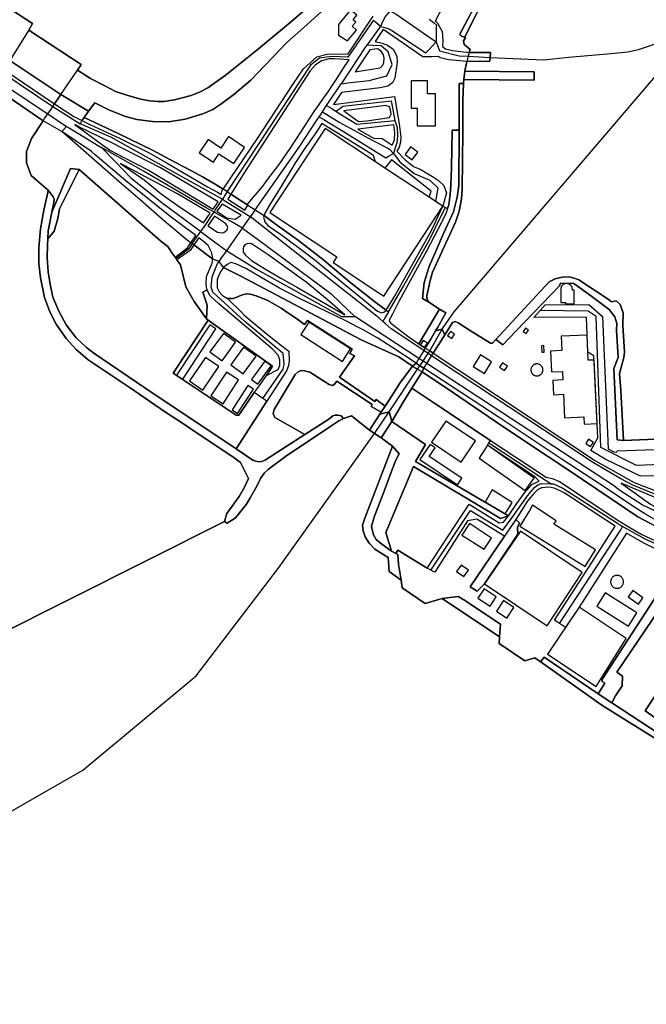
# Model space of a CAD drawing. Units: metres. Extents: x 2539041 to 7061863, y 12702955 to 15875000.
# Drawn here: x 5296249 to 5308876, y 15297257 to 15317097 of the extents above; entities that cross this region are included whole.
import ezdxf

# ---------------------------------------------------------------- set-up
doc = ezdxf.new("R2010")
doc.units = ezdxf.units.M
for name, color, linetype in [('0_TERREIN', 3, 'Continuous'), ('1_WATER', 5, 'Continuous'), ('2_GEBOUWEN', 1, 'Continuous'), ('3_WEGEN', 6, 'Continuous')]:
    doc.layers.add(name, color=color, linetype=linetype)

# ---------------------------------------------------------------- blocks, each defined once
blk = doc.blocks.new('02_oost.gml_terrain')
for points in [[(208758.427, 603059.364), (208729.981, 603034.378), (208703.253, 603012.161), (208676.731, 602991.167), (208663.058, 602981.38), (208657.011, 602978.16), (208649.866, 602975.069), (208636.605, 602971.785), (208628.154, 602970.561), (208623.207, 602970.434), (208616.817, 602970.948), (208609.946, 602972.3), (208599.571, 602975.069), (208589.613, 602978.261), (208581.908, 602982.505), (208569.939, 602988.637), (208559.72, 602995.355), (208561.255, 602997.792), (208562.501, 602999.847), (208521.879, 603026.525), (208520.913, 603027.122), (208523.849, 603032.284), (208507.327, 603043.046)], [(208505.873, 603003.088), (208546.482, 602975.986), (208568.338, 602962.705), (208573.295, 602969.487), (208585.043, 602963.433), (208597.618, 602958.41), (208606.688, 602956.027), (208619.147, 602954.482), (208631.927, 602954.289), (208644.913, 602956.35), (208659.136, 602960.665), (208666.9, 602964.142), (208673.29, 602968.328), (208683.665, 602975.927), (208697.121, 602987.345), (208725.792, 603017.236), (208739.259, 603029.021), (208753.001, 603041.578)], [(208753.001, 603041.578), (208739.259, 603029.021), (208725.792, 603017.236), (208697.121, 602987.345), (208683.665, 602975.927), (208673.29, 602968.328), (208666.9, 602964.142), (208659.136, 602960.665), (208644.913, 602956.35), (208631.927, 602954.289), (208619.147, 602954.482), (208606.688, 602956.027), (208597.618, 602958.41), (208585.043, 602963.433), (208573.295, 602969.487), (208568.338, 602962.705), (208564.853, 602957.755), (208591.368, 602945.377), (208619.216, 602931.795), (208632.768, 602924.425), (208649.547, 602915.825), (208659.241, 602910.486), (208668.886, 602904.913), (208675.256, 602901.008), (208702.284, 602941.117), (208730.866, 602984.663), (208738.861, 602996.465), (208744.065, 603001.166), (208749.556, 603005.741), (208757.792, 603008.029), (208774.265, 603008.258), (208794.17, 603038)], [(208859.462, 603065.49), (208843.378, 603034.286), (208844.993, 603033.154), (208849.005, 603025.974), (208849.428, 603018.795), (208849.216, 603013.938), (208851.539, 603012.249), (208857.029, 603010.982), (208870.354, 603009.354), (208870.994, 603011.622), (208866.283, 603015.751), (208865.926, 603018.432), (208867.324, 603020.912), (208863.57, 603022.768), (208863.014, 603023.879), (208880.137, 603056.494)], [(208866.793, 603021.642), (208875.825, 603039.534), (208882.696, 603051.834), (208886.185, 603056.322), (208890.815, 603059.432), (208896.758, 603061.367), (208922.988, 603064.565), (208957.59, 603064.66), (208957.576, 603067.971), (208946.962, 603068.105), (208920.15, 603067.707), (208895.549, 603064.373), (208890.089, 603063.267), (208885.84, 603061.298), (208880.552, 603056.706), (208880.137, 603056.494), (208863.014, 603023.879), (208863.57, 603022.768), (208867.324, 603020.912), (208866.793, 603021.642)], [(208845.913, 603006), (208840.587, 603005.889), (208833.521, 603005.742), (208802.108, 603027.6), (208795.862, 603018.159), (208801.284, 603016.681), (208805.51, 603014.991), (208809.945, 603011.822), (208812.902, 603006.33), (208813.325, 603001.683), (208811.424, 602989.009), (208809.523, 602985.207), (208805.932, 602982.672), (208799.594, 602981.404), (208768.977, 602977.523), (208762.737, 602968.092), (208811.211, 602974.352), (208813.75, 602958.857), (208814.768, 602952.641), (208815.434, 602948.574), (208816.068, 602942.235), (208815.857, 602938.221), (208814.801, 602934.206), (208812.9, 602931.037), (208819.446, 602924.276), (208826.203, 602918.993), (208831.482, 602916.881), (208841.196, 602910.964), (208846.112, 602907.756), (208850.226, 602903.701), (208852.282, 602897.986), (208849.44, 602887.284), (208851.524, 602886.372), (208853.248, 602885.617), (208854.124, 602888.326), (208855.318, 602896.969), (208855.848, 602903.933), (208856.246, 602917.86), (208856.776, 602947.661), (208862.266, 602947.636), (208862.383, 602984.764), (208865.952, 602984.665), (208866.095, 602987.892), (208866.886, 602994.369), (208868.415, 603002.243), (208854.287, 603003.38), (208847.319, 603005.069), (208845.913, 603006)], [(208791.477, 603011.531), (208779.827, 602993.922), (208799.594, 602997.036), (208801.918, 602999.148), (208802.552, 603001.26), (208802.974, 603004.852), (208802.34, 603007.386), (208800.228, 603010.555), (208797.482, 603012.245), (208791.477, 603011.531)], [(208546.482, 602975.986), (208505.873, 603003.088), (208501.375, 602996.279), (208501.141, 602995.924), (208541.438, 602968.564), (208546.482, 602975.986)], [(208775.009, 603003.561), (208763.477, 603004.384), (208759.381, 603004.338), (208753.284, 603002.792), (208748.237, 602999.279), (208744.19, 602994.783), (208692.46, 602914.767), (208681.299, 602897.025), (208694.8, 602888.151), (208694.709, 602889.183), (208706.802, 602903.608), (208709.894, 602907.858), (208719.719, 602920.48), (208728.857, 602933.81), (208739.644, 602950.553), (208744.954, 602958.704), (208747.873, 602963.183), (208749.882, 602966.266), (208754.994, 602973.333), (208759.082, 602978.984), (208761.402, 602982.509), (208765.609, 602988.901), (208772.033, 602998.92), (208775.009, 603003.561)], [(208921.839, 602993.977), (208866.886, 602994.369), (208866.095, 602987.892), (208921.999, 602987.444), (208921.839, 602993.977)], [(208836.803, 602814.154), (208836.666, 602816.15), (208839.277, 602828.45), (208841.339, 602834.954), (208859.385, 602874.792), (208862.489, 602883.456), (208864.239, 602892.938), (208864.69, 602901.009), (208865.358, 602946.47), (208865.362, 602971.186), (208865.952, 602984.665), (208862.383, 602984.764), (208862.266, 602947.636), (208862.129, 602903.753), (208860.729, 602894.523), (208857.974, 602882.951), (208850.076, 602865.686), (208838.505, 602839.42), (208834.647, 602826.93), (208833.178, 602814.256), (208838.314, 602811.192), (208836.803, 602814.154)], [(208564.853, 602957.755), (208568.338, 602962.705), (208546.482, 602975.986), (208541.438, 602968.564), (208556.631, 602958.65), (208563.151, 602955.338), (208564.853, 602957.755)], [(208674.488, 602899.876), (208675.256, 602901.008), (208668.886, 602904.913), (208659.241, 602910.486), (208649.547, 602915.825), (208632.768, 602924.425), (208619.216, 602931.795), (208591.368, 602945.377), (208564.853, 602957.755), (208563.151, 602955.338), (208569.469, 602952.13), (208593.434, 602941.096), (208616.97, 602929.461), (208630.732, 602921.493), (208662.738, 602902.854), (208670.777, 602898.411), (208673.577, 602896.547), (208674.488, 602899.876)], [(208573.569, 602928.143), (208570.586, 602930.654), (208547.04, 602946.645), (208532.309, 602955.103), (208523.206, 602941.042), (208519.134, 602930.765), (208519.134, 602921.651), (208522.818, 602911.762), (208527.064, 602908.137), (208536.376, 602900.188), (208540.162, 602894.726), (208541.161, 602893.225), (208540.912, 602890.229), (208539.347, 602882.608), (208553.994, 602917.151), (208560.855, 602916.417), (208625.684, 602859.718), (208631.183, 602855.486), (208634.566, 602850.196), (208637.021, 602846.819), (208646.898, 602854.441), (208649.454, 602858.435), (208653.428, 602864.05), (208632.841, 602879.428), (208598.051, 602907.525), (208573.569, 602928.143)], [(208560.544, 602950.438), (208557.421, 602952.213), (208579.426, 602936.178), (208585.653, 602931.641), (208596.371, 602926.135), (208616.476, 602915.807), (208667.23, 602885.143), (208671.216, 602890.864), (208625.313, 602917.784), (208586.335, 602937.822), (208560.544, 602950.438)], [(208795.906, 602922.612), (208794.529, 602927.575), (208788.616, 602931.376), (208753.307, 602953.075), (208748.114, 602944.795), (208739.57, 602932.899), (208732.425, 602922.081), (208720.727, 602902.305), (208713.431, 602890.831), (208708.535, 602882.354), (208707.732, 602879.991), (208716.492, 602873.274), (208734.83, 602860.065), (208754.902, 602844.562), (208775.471, 602827.397), (208796.62, 602810.716), (208804.493, 602804.803), (208811.106, 602815.651), (208840.574, 602868.206), (208849.44, 602887.284), (208843.534, 602891.182), (208838.497, 602894.506), (208840.152, 602899.233), (208808.677, 602924.159), (208803.524, 602917.585), (208795.906, 602922.612)], [(208842.955, 602799.073), (208846.741, 602805.775), (208838.314, 602811.192), (208833.178, 602814.256), (208834.647, 602826.93), (208838.505, 602839.42), (208850.076, 602865.686), (208857.974, 602882.951), (208860.729, 602894.523), (208862.129, 602903.753), (208862.266, 602947.636), (208856.776, 602947.661), (208856.246, 602917.86), (208855.848, 602903.933), (208855.318, 602896.969), (208854.124, 602888.326), (208853.248, 602885.617), (208852.134, 602882.17), (208848.699, 602874.926), (208836.418, 602851.77), (208814.816, 602812.221), (208809.456, 602801.776), (208806.952, 602796.896), (208807.006, 602795.991), (208808.133, 602794.499), (208822.787, 602783.497), (208830.345, 602778.258), (208842.955, 602799.073)], [(208539.347, 602882.608), (208536.315, 602867.842), (208535.943, 602861.47), (208541.097, 602867.698), (208543.892, 602877.499), (208545.433, 602885.291), (208560.855, 602916.417), (208553.994, 602917.151), (208539.347, 602882.608)], [(208664.842, 602881.714), (208638.391, 602897.531), (208593.832, 602921.191), (208612.467, 602908.264), (208626.071, 602897.123), (208638.605, 602888.303), (208659.611, 602874.137), (208664.842, 602881.714)], [(208701.18, 602685.162), (208698.682, 602686.005), (208685.377, 602694.895), (208613.009, 602743.252), (208572.595, 602770.757), (208566.648, 602775.253), (208558.652, 602783.074), (208550.706, 602793.19), (208544.659, 602804.196), (208540.112, 602815.155), (208537.963, 602825.599), (208536.264, 602835.433), (208535.516, 602846.346), (208535.665, 602856.696), (208535.943, 602861.47), (208536.315, 602867.842), (208539.347, 602882.608), (208540.912, 602890.229), (208541.161, 602893.225), (208540.162, 602894.726), (208536.376, 602900.188), (208535.927, 602898.145), (208532.855, 602884.168), (208530.336, 602869.495), (208528.875, 602854.573), (208528.875, 602841.888), (208530.172, 602830.419), (208533.508, 602814.955), (208537.772, 602803.572), (208542.775, 602793.668), (208550.56, 602782.371), (208558.614, 602773.661), (208568.164, 602765.518), (208600.6, 602743.881), (208629.53, 602723.983), (208642.863, 602715.276), (208656.068, 602706.263), (208682.807, 602688.419), (208689.039, 602684.09), (208695.326, 602671.29), (208692.091, 602664.482), (208687.913, 602656.961), (208678.185, 602643.623), (208676.1, 602637.27), (208678.424, 602635.794), (208684.818, 602640.08), (208693.549, 602650.926), (208696.67, 602655.962), (208701.777, 602665.35), (208704.696, 602671.443), (208707.747, 602675.673), (208711.061, 602678.843), (208724.494, 602688.931), (208759.103, 602711.842), (208766.869, 602717.189), (208770.584, 602718.93), (208768.815, 602720.974), (208766.517, 602721.676), (208763.969, 602721.583), (208762.17, 602720.974), (208758.922, 602718.445), (208740.021, 602706.307), (208708.626, 602686.146), (208705.927, 602684.741), (208703.529, 602684.694), (208701.18, 602685.162)], [(208692.266, 602884.351), (208694.8, 602888.151), (208681.299, 602897.025), (208678.943, 602892.941), (208692.266, 602884.351)], [(208689.522, 602880.129), (208674.422, 602888.984), (208670.015, 602883.304), (208677.699, 602878.229), (208684.666, 602877.173), (208689.522, 602880.129)], [(208676.945, 602873.72), (208668.192, 602879.502), (208662.888, 602871.927), (208670.692, 602866.83), (208673.784, 602866.187), (208675.777, 602866.508), (208678.319, 602868.633), (208678.8, 602870.501), (208678.251, 602872.046), (208676.945, 602873.72)], [(208804.493, 602804.803), (208796.62, 602810.716), (208775.471, 602827.397), (208754.902, 602844.562), (208734.83, 602860.065), (208716.492, 602873.274), (208707.732, 602879.991), (208707.262, 602878.605), (208708.319, 602875.089), (208710.655, 602872.191), (208720.686, 602865.107), (208733.947, 602855.383), (208746.933, 602845.595), (208797.502, 602804.124), (208798.908, 602803.568), (208800.594, 602802.9), (208802.724, 602803.222), (208804.493, 602804.803)], [(208666.969, 602845.25), (208666.17, 602850.355), (208663.239, 602856.148), (208658.264, 602860.438), (208655.762, 602862.307), (208651.802, 602856.667), (208666.969, 602845.25)], [(208666.969, 602845.25), (208651.802, 602856.667), (208649.154, 602852.503), (208638.442, 602844.863), (208641.334, 602840.885), (208645.496, 602823.367), (208652.041, 602811.799), (208661.941, 602797.98), (208662.55, 602808.868), (208659.092, 602819.234), (208662.388, 602821.065), (208662.121, 602821.645), (208661.622, 602825.907), (208661.972, 602831.621), (208666.52, 602842.159), (208666.969, 602845.25)], [(208700.441, 602855.704), (208697.017, 602857.71), (208694.131, 602857.646), (208692.62, 602856.873), (208691.245, 602855.07), (208690.971, 602853.589), (208691.108, 602850.884), (208692.826, 602848.566), (208697.704, 602844.38), (208708.658, 602837.486), (208720.981, 602830.227), (208734.247, 602823.005), (208771.805, 602801.15), (208757.957, 602813.153), (208740.985, 602826.998), (208710.925, 602848.883), (208700.441, 602855.704)], [(208828.171, 602762.774), (208809.037, 602775.496), (208797.76, 602782.646), (208786.284, 602789.299), (208782.524, 602791.205), (208771.853, 602796.566), (208735.597, 602814.17), (208719.873, 602822.459), (208705.385, 602830.904), (208693.736, 602837.566), (208685.311, 602841.732), (208681.132, 602842.665), (208678.456, 602841.184), (208675.331, 602838.823), (208689.291, 602831.743), (208731.628, 602809.321), (208784.618, 602781.28), (208814.47, 602767.803), (208825.437, 602760.572), (208828.171, 602762.774)], [(208689.291, 602831.743), (208675.331, 602838.823), (208673.443, 602836.017), (208671.383, 602832.092), (208670.422, 602828.875), (208670.284, 602822.698), (208672.102, 602819.384), (208674.711, 602816.617), (208678.609, 602814.274), (208683.43, 602814.237), (208689.711, 602816.908), (208693.487, 602817.808), (208696.713, 602817.68), (208702.103, 602816.038), (208710.546, 602812.501), (208721.083, 602806.612), (208724.652, 602803.974), (208734.483, 602797.458), (208739.557, 602793.572), (208742.091, 602796.737), (208777.558, 602773.937), (208775.72, 602770.494), (208779.251, 602768.679), (208767.374, 602751.633), (208795.358, 602732.522), (208796.488, 602734.051), (208803.578, 602728.84), (208808.868, 602737.036), (208815.219, 602746.876), (208825.437, 602760.572), (208814.47, 602767.803), (208784.618, 602781.28), (208731.628, 602809.321), (208689.291, 602831.743)], [(208957.26, 602829.078), (208954.534, 602829.912), (208949.873, 602831.245), (208944.186, 602831.2), (208938.636, 602829.744), (208933.768, 602827.469), (208891.539, 602781.648), (208896.964, 602777.451), (208907.543, 602788.632), (208941.904, 602824.213), (208942.895, 602826.262), (208953.405, 602825.999), (208967.572, 602815.633), (208981.313, 602805.33), (208985.779, 602799.663), (208987.36, 602794.383), (208987.222, 602789.038), (208988.458, 602767.336), (208985, 602758.521), (208987.672, 602702.059), (208992.69, 602701.537), (208990.614, 602741.12), (208989.666, 602754.581), (208993.081, 602767.381), (208993.638, 602771.558), (208992.367, 602792.995), (208992.428, 602802.902), (208990.137, 602809.488), (208986.988, 602812.208), (208983.334, 602811.581), (208981.458, 602813.113), (208957.26, 602829.078)], [(208967.572, 602815.633), (208953.405, 602825.999), (208942.895, 602826.262), (208941.904, 602824.213), (208907.543, 602788.632), (208896.964, 602777.451), (208891.539, 602781.648), (208888.952, 602778.664), (208887.161, 602778.664), (208870.641, 602788.985), (208861.552, 602794.892), (208859.233, 602795.821), (208857.18, 602795.134), (208854.134, 602790.275), (208850.95, 602785.197), (208846.579, 602778.226), (208841.893, 602770.751), (208862.892, 602756.816), (208892.134, 602737.411), (208970.686, 602685.285), (209001.272, 602668.288), (209043.072, 602651.971)], [(209017.538, 602673.479), (209006.186, 602673.115), (208978.35, 602686.727), (208966.821, 602693.68), (208972.297, 602703.624), (208969.307, 602768.689), (208964.443, 602771.463), (208963.543, 602799.313), (208921.751, 602799.024), (208926.621, 602804.65), (208930.577, 602809.22), (208965.344, 602809.292), (208976.188, 602799.925), (208980.584, 602694.905), (208985.231, 602692.419), (208987.537, 602692.239), (208987.624, 602693.353), (209143.572, 602698.904)], [(209113.329, 602706.525), (208992.69, 602701.537), (208987.672, 602702.059), (208985, 602758.521), (208988.458, 602767.336), (208987.222, 602789.038), (208987.36, 602794.383), (208985.779, 602799.663), (208981.313, 602805.33), (208967.572, 602815.633)], [(208709.503, 602753.007), (208718.86, 602757.94), (208720.159, 602760.938), (208720.059, 602765.528), (208718.71, 602769.087), (208714.013, 602774.333), (208671.766, 602809.89), (208664.52, 602816.447), (208662.388, 602821.065), (208659.092, 602819.234), (208662.55, 602808.868), (208661.941, 602797.98), (208663.208, 602797.06), (208714.252, 602760.582), (208709.503, 602753.007)], [(208702.103, 602816.038), (208696.713, 602817.68), (208693.487, 602817.808), (208689.711, 602816.908), (208683.43, 602814.237), (208678.609, 602814.274), (208689.62, 602803.428), (208691.747, 602800.919), (208707.468, 602787.987), (208719.584, 602778.24), (208727.306, 602772.267), (208727.578, 602764.699), (208727.056, 602760.933), (208725.357, 602756.765), (208710.316, 602733.511), (208709.816, 602732.736), (208685.377, 602694.895), (208698.682, 602686.005), (208701.18, 602685.162), (208703.529, 602684.694), (208705.927, 602684.741), (208708.626, 602686.146), (208740.021, 602706.307), (208716.095, 602719.735), (208714.959, 602722.86), (208715.527, 602725.984), (208732.279, 602753.821), (208734.55, 602756.094), (208737.106, 602756.946), (208739.596, 602756.848), (208743.842, 602755.624), (208759.364, 602745.845), (208761.816, 602745.24), (208763.282, 602745.801), (208765.278, 602748.642), (208793.364, 602730.063), (208792.566, 602728.467), (208800.382, 602723.902), (208800.703, 602724.385), (208803.578, 602728.84), (208796.488, 602734.051), (208795.358, 602732.522), (208767.374, 602751.633), (208779.251, 602768.679), (208775.72, 602770.494), (208777.558, 602773.937), (208742.091, 602796.737), (208739.557, 602793.572), (208734.483, 602797.458), (208724.652, 602803.974), (208721.083, 602806.612), (208710.546, 602812.501), (208702.103, 602816.038)], [(208851.782, 602802.666), (208846.741, 602805.775), (208842.955, 602799.073), (208830.345, 602778.258), (208835.525, 602774.668), (208840.157, 602782.428), (208843.747, 602788.444), (208845.148, 602790.791), (208851.782, 602802.666)], [(208709.503, 602753.007), (208714.252, 602760.582), (208663.208, 602797.06), (208635.596, 602755.028), (208685.396, 602721.538), (208687.493, 602721.514), (208699.806, 602739.503), (208700.311, 602740.24), (208704.317, 602745.327), (208709.503, 602753.007)], [(208759.364, 602745.845), (208743.842, 602755.624), (208739.596, 602756.848), (208737.106, 602756.946), (208734.55, 602756.094), (208732.279, 602753.821), (208715.527, 602725.984), (208714.959, 602722.86), (208716.095, 602719.735), (208740.021, 602706.307), (208758.922, 602718.445), (208762.17, 602720.974), (208763.969, 602721.583), (208766.517, 602721.676), (208768.815, 602720.974), (208770.584, 602718.93), (208776.987, 602721.031), (208791.282, 602709.79), (208799.385, 602722.403), (208800.382, 602723.902), (208792.566, 602728.467), (208793.364, 602730.063), (208765.278, 602748.642), (208763.282, 602745.801), (208761.816, 602745.24), (208759.364, 602745.845)], [(209028.161, 602628.338), (209004.234, 602640.952), (208949.651, 602677.618), (208915.974, 602699.832), (208891.295, 602716.453), (208857.885, 602739.304), (208832.974, 602755.864), (208824.723, 602742.941), (208843.868, 602730.427), (208887.23, 602701.588), (208926.578, 602675.684), (208931.224, 602672.354), (208936.082, 602671.361), (208937.009, 602670.982), (208941.935, 602668.969), (208989.168, 602637.863), (208997.831, 602632.574), (209007.28, 602626.938), (209031.973, 602615.509)], [(209022.751, 602635.794), (209010.186, 602643.069), (209001.06, 602648.888), (208978.127, 602664.222), (208945.028, 602685.804), (208894.175, 602719.659), (208834.305, 602758.799), (208832.974, 602755.864), (208857.885, 602739.304), (208891.295, 602716.453), (208915.974, 602699.832), (208949.651, 602677.618), (209004.234, 602640.952), (209028.161, 602628.338)], [(208908.123, 602651.636), (208914.412, 602660.273), (208920.016, 602666.518), (208925.968, 602669.354), (208922.43, 602672.696), (208884.826, 602697.799), (208885.946, 602699.591), (208887.23, 602701.588), (208843.868, 602730.427), (208824.723, 602742.941), (208818.094, 602731.84), (208809.788, 602717.93), (208808.98, 602716.649), (208835.765, 602698.354), (208827.755, 602684.803), (208901.519, 602641.74), (208908.123, 602651.636)], [(208827.755, 602684.803), (208835.765, 602698.354), (208808.98, 602716.649), (208800.61, 602703.586), (208809.498, 602696.994), (208814.878, 602690.841), (208811.846, 602685.289), (208807.601, 602674.27), (208803.682, 602663.295), (208795.099, 602641.348), (208792.859, 602633.566), (208793.531, 602629.868), (208794.352, 602626.569), (208796.498, 602622.94), (208800.93, 602619.312), (208808.636, 602613.746), (208804.177, 602628.462), (208826.068, 602680.771), (208895.237, 602639.506), (208901.519, 602641.74), (208827.755, 602684.803)], [(208808.636, 602613.746), (208800.93, 602619.312), (208796.498, 602622.94), (208794.352, 602626.569), (208793.531, 602629.868), (208792.859, 602633.566), (208795.099, 602641.348), (208803.682, 602663.295), (208807.601, 602674.27), (208811.846, 602685.289), (208814.878, 602690.841), (208809.498, 602696.994), (208787.566, 602639.861), (208785.711, 602634.266), (208786.108, 602629.914), (208787.765, 602625.003), (208791.083, 602620.151), (208795.468, 602615.426), (208805.956, 602608.783), (208806.816, 602597.686), (208816.371, 602590.753), (208814.38, 602603.447), (208813.617, 602611.188), (208812.174, 602611.929), (208808.636, 602613.746)], [(208826.068, 602680.771), (208804.177, 602628.462), (208808.636, 602613.746), (208812.174, 602611.929), (208813.689, 602614.57), (208837.1, 602600.131), (208870.198, 602650.936), (208893.997, 602636.153), (208897.571, 602636.641), (208901.519, 602641.74), (208895.237, 602639.506), (208826.068, 602680.771)], [(209119.151, 602624.368), (209116.854, 602621.061), (209111.609, 602618.445), (209104.916, 602619.173), (209088.687, 602628.697), (209038.993, 602647.212), (208991.007, 602667.768), (209014.104, 602650.905), (209028, 602643.188), (209056.386, 602629.187), (209082.432, 602620.093), (209097.72, 602613.761), (209118.289, 602607.928), (209123.607, 602611.397), (209126.34, 602612.951), (209128.473, 602615.999), (209129.842, 602617.341), (209130.173, 602619.563), (209130.634, 602620.946), (209119.151, 602624.368)], [(208960.379, 602593.557), (208986.284, 602633.483), (208945.598, 602659.914), (208938.5, 602663.473), (208935.486, 602664.144), (208933.518, 602664.582), (208927.603, 602663.824), (208925.555, 602662.806), (208924.552, 602662.307), (208921.376, 602659.214), (208916.395, 602653.028), (208907.227, 602638.886), (208910.385, 602636.122), (208908.741, 602632.467), (208908.816, 602627.21), (208882.595, 602587.782), (208876.685, 602582.035), (208871.226, 602585.348), (208898.275, 602625.573), (208876.453, 602639.199), (208868.98, 602637.697), (208842.988, 602596.922), (208840.02, 602598.54), (208837.1, 602600.131), (208813.689, 602614.57), (208812.174, 602611.929), (208813.617, 602611.188), (208814.38, 602603.447), (208816.371, 602590.753), (208817.217, 602584.685), (208835.419, 602572.283), (208849.003, 602576.277), (208861.478, 602577.82), (208866.18, 602575), (208895.094, 602555.912), (208894.413, 602545.63), (208894.071, 602540.584), (208914.495, 602526.793), (208922.323, 602529.068), (208926.607, 602526.158), (208927.272, 602526.279), (208929.863, 602529.67), (208972.666, 602500.55), (208977.905, 602508.906), (208976.017, 602510.137), (208975.504, 602511.754), (209020.686, 602581.151)], [(209029.441, 602610.036), (209009.003, 602619.93), (208995.118, 602628.026), (208957.565, 602569.154), (208947.148, 602553.642), (208946.783, 602553.098), (208941.885, 602556.312), (208937.908, 602558.922), (208960.379, 602593.557)], [(208898.275, 602625.573), (208871.226, 602585.348), (208876.685, 602582.035), (208882.595, 602587.782), (208908.816, 602627.21), (208908.741, 602632.467), (208910.385, 602636.122), (208907.227, 602638.886), (208898.275, 602625.573)], [(208986.55, 602498.843), (208991.725, 602506.874), (208991.903, 602514.547), (208987.382, 602517.76), (209027.357, 602576.669), (209020.686, 602581.151), (208975.504, 602511.754), (208976.017, 602510.137), (208977.905, 602508.906), (208972.666, 602500.55), (208983.602, 602493.349), (208986.55, 602498.843)], [(208894.413, 602545.63), (208895.094, 602555.912), (208866.18, 602575), (208861.478, 602577.82), (208849.003, 602576.277), (208894.413, 602545.63)], [(209047.74, 602563.744), (209027.357, 602576.669), (208987.382, 602517.76), (208991.903, 602514.547), (208991.725, 602506.874), (208986.55, 602498.843), (208983.602, 602493.349), (209021.782, 602468.209), (209020.123, 602465.748), (209023.75, 602466.709), (209028.21, 602473.655), (209026.063, 602475.22), (209025.059, 602476.428), (209009.973, 602486.959), (209024.997, 602510.024), (209044.04, 602498.385), (209049.108, 602506.601), (209028.876, 602518.782), (209051.183, 602552.688), (209047.74, 602563.744)], [(208972.666, 602500.55), (208929.863, 602529.67), (208927.272, 602526.279), (208926.607, 602526.158), (208975.669, 602491.537), (209019.083, 602464.204), (209020.123, 602465.748), (209021.782, 602468.209), (208983.602, 602493.349), (208972.666, 602500.55)]]:
    blk.add_lwpolyline(points)
blk = doc.blocks.new('02_oost.gml_water')
for points in [[(208507.327, 603043.046), (208523.849, 603032.284), (208520.913, 603027.122), (208521.879, 603026.525), (208562.501, 602999.847), (208561.255, 602997.792), (208559.72, 602995.355), (208569.939, 602988.637), (208581.908, 602982.505), (208589.613, 602978.261), (208599.571, 602975.069), (208609.946, 602972.3), (208616.817, 602970.948), (208623.207, 602970.434), (208628.154, 602970.561), (208636.605, 602971.785), (208649.866, 602975.069), (208657.011, 602978.16), (208663.058, 602981.38), (208676.731, 602991.167), (208703.253, 603012.161), (208729.981, 603034.378), (208758.427, 603059.364)], [(208492.595, 602545.27), (208676.1, 602637.27), (208678.185, 602643.623), (208687.913, 602656.961), (208692.091, 602664.482), (208695.326, 602671.29), (208689.039, 602684.09), (208682.807, 602688.419), (208656.068, 602706.263), (208642.863, 602715.276), (208629.53, 602723.983), (208600.6, 602743.881), (208568.164, 602765.518), (208558.614, 602773.661), (208550.56, 602782.371), (208542.775, 602793.668), (208537.772, 602803.572), (208533.508, 602814.955), (208530.172, 602830.419), (208528.875, 602841.888), (208528.875, 602854.573), (208530.336, 602869.495), (208532.855, 602884.168), (208535.927, 602898.145), (208536.376, 602900.188), (208527.064, 602908.137), (208522.818, 602911.762), (208519.134, 602921.651), (208519.134, 602930.765), (208523.206, 602941.042), (208532.309, 602955.103), (208492.298, 602982.254)], [(208875.825, 603039.534), (208866.793, 603021.642), (208867.324, 603020.912), (208865.926, 603018.432), (208866.283, 603015.751), (208870.994, 603011.622), (208870.354, 603009.354), (208887.248, 603009.431), (208886.963, 603005.695), (208886.93, 603005.272), (208886.851, 603002.426), (208868.415, 603002.243), (208866.886, 602994.369), (208921.839, 602993.977), (208921.999, 602987.444), (208866.095, 602987.892), (208865.952, 602984.665), (208865.362, 602971.186), (208865.358, 602946.47), (208864.69, 602901.009), (208864.239, 602892.938), (208862.489, 602883.456), (208859.385, 602874.792), (208841.339, 602834.954), (208839.277, 602828.45), (208836.666, 602816.15), (208836.803, 602814.154), (208838.314, 602811.192), (208846.741, 602805.775), (208851.782, 602802.666), (208845.148, 602790.791), (208843.747, 602788.444), (208849.026, 602789.764), (208850.95, 602785.197), (208854.134, 602790.275), (208857.18, 602795.134), (208859.233, 602795.821), (208861.552, 602794.892), (208870.641, 602788.985), (208887.161, 602778.664), (208888.952, 602778.664), (208891.539, 602781.648), (208933.768, 602827.469), (208938.636, 602829.744), (208944.186, 602831.2), (208949.873, 602831.245), (208954.534, 602829.912), (208957.26, 602829.078), (208981.458, 602813.113), (208983.334, 602811.581), (208986.988, 602812.208), (208990.137, 602809.488), (208992.428, 602802.902), (208992.367, 602792.995), (208993.638, 602771.558), (208993.081, 602767.381), (208989.666, 602754.581), (208990.614, 602741.12), (208992.69, 602701.537), (209113.329, 602706.525)], [(208533.39, 602956.85), (208535.983, 602960.573), (208538.605, 602964.414), (208540.021, 602966.488), (208541.438, 602968.564), (208546.482, 602975.986), (208559.72, 602995.355), (208561.255, 602997.792), (208562.501, 602999.847), (208521.879, 603026.525), (208520.913, 603027.122), (208519.309, 603024.559), (208505.873, 603003.088), (208501.375, 602996.279), (208501.141, 602995.924), (208499.595, 602993.585), (208498.256, 602991.559), (208495.561, 602987.482), (208493.301, 602983.86), (208492.298, 602982.254), (208532.309, 602955.103), (208533.39, 602956.85)], [(208886.851, 603002.426), (208886.93, 603005.272), (208886.963, 603005.695), (208887.248, 603009.431), (208870.354, 603009.354), (208869.544, 603006.384), (208868.415, 603002.243), (208886.851, 603002.426)], [(208921.839, 602993.977), (208866.886, 602994.369), (208866.095, 602987.892), (208921.999, 602987.444), (208921.839, 602993.977)], [(208842.955, 602799.073), (208830.345, 602778.258)], [(208850.95, 602785.197), (208849.026, 602789.764), (208843.747, 602788.444), (208840.157, 602782.428), (208835.525, 602774.668), (208839.157, 602772.625), (208841.893, 602770.751), (208846.579, 602778.226), (208850.95, 602785.197)], [(208836.678, 602762.569), (208838.851, 602766.021), (208840.552, 602768.666), (208841.893, 602770.751), (208839.157, 602772.625), (208835.525, 602774.668), (208834.345, 602772.821), (208832.685, 602770.224), (208830.493, 602766.608), (208828.171, 602762.774), (208831.228, 602760.761), (208834.305, 602758.799), (208836.678, 602762.569)], [(208834.305, 602758.799), (208831.228, 602760.761), (208828.171, 602762.774), (208825.437, 602760.572), (208815.219, 602746.876), (208808.868, 602737.036), (208803.578, 602728.84), (208800.703, 602724.385), (208800.382, 602723.902), (208799.385, 602722.403), (208806.768, 602724.164), (208808.98, 602716.649), (208809.788, 602717.93), (208818.094, 602731.84), (208824.723, 602742.941), (208832.974, 602755.864), (208834.305, 602758.799)], [(208808.98, 602716.649), (208806.768, 602724.164), (208799.385, 602722.403), (208791.282, 602709.79), (208795.352, 602707.083), (208800.61, 602703.586), (208808.98, 602716.649)], [(208787.566, 602639.861), (208809.498, 602696.994), (208800.61, 602703.586), (208795.352, 602707.083), (208791.282, 602709.79), (208776.987, 602721.031), (208770.584, 602718.93), (208766.869, 602717.189), (208759.103, 602711.842), (208724.494, 602688.931), (208711.061, 602678.843), (208707.747, 602675.673), (208704.696, 602671.443), (208701.777, 602665.35), (208696.67, 602655.962), (208693.549, 602650.926), (208684.818, 602640.08), (208678.424, 602635.794), (208676.1, 602637.27), (208492.595, 602545.27)], [(209024.997, 602510.024), (209009.973, 602486.959), (209025.059, 602476.428)], [(209019.083, 602464.204), (208975.669, 602491.537), (208926.607, 602526.158), (208922.323, 602529.068), (208914.495, 602526.793), (208894.071, 602540.584), (208894.413, 602545.63), (208849.003, 602576.277), (208835.419, 602572.283), (208817.217, 602584.685), (208816.371, 602590.753), (208806.816, 602597.686), (208805.956, 602608.783), (208795.468, 602615.426), (208791.083, 602620.151), (208787.765, 602625.003), (208786.108, 602629.914), (208785.711, 602634.266), (208787.566, 602639.861)]]:
    blk.add_lwpolyline(points)
blk = doc.blocks.new('02_oost.gml_buildings')
for points in [[(208766.783, 603031.562), (208766.783, 603023.078), (208773.775, 603018.451), (208780.819, 603026.983), (208777.528, 603030.116), (208780.305, 603033.49), (208778.248, 603035.226), (208781.281, 603038.889), (208776.14, 603043.131), (208766.783, 603031.562)], [(208505.873, 603003.088), (208501.141, 602995.924), (208541.438, 602968.564), (208546.482, 602975.986), (208505.873, 603003.088)], [(208824.281, 602965.099), (208829.087, 602965.099), (208829.087, 602951.114), (208843.505, 602951.114), (208843.505, 602976.462), (208837.388, 602976.462), (208837.388, 602986.951), (208824.281, 602986.951), (208824.281, 602965.099)], [(208849.44, 602887.285), (208838.497, 602894.506), (208803.524, 602917.585), (208795.906, 602922.612), (208756.042, 602948.919), (208712.162, 602882.424), (208765.393, 602847.297), (208762.427, 602842.802), (208798.619, 602818.642), (208802.564, 602816.039), (208849.44, 602887.285)], [(208683.563, 602921.263), (208692.095, 602934.061), (208679.308, 602942.586), (208673.276, 602933.539), (208663.237, 602940.232), (208656.231, 602929.723), (208667.429, 602922.257), (208671.785, 602928.791), (208683.563, 602921.263)], [(208819.451, 602928.384), (208825.1, 602924.199), (208829.554, 602930.211), (208823.905, 602934.396), (208819.451, 602928.384)], [(208952.189, 602821.741), (208952.156, 602822.062), (208952.1, 602822.38), (208952.022, 602822.693), (208951.922, 602823), (208951.801, 602823.299), (208951.659, 602823.589), (208951.498, 602823.869), (208951.317, 602824.137), (208951.119, 602824.391), (208950.903, 602824.631), (208950.67, 602824.855), (208950.423, 602825.063), (208950.162, 602825.252), (208949.888, 602825.423), (208949.603, 602825.575), (208949.308, 602825.706), (208949.005, 602825.817), (208948.695, 602825.906), (208948.379, 602825.973), (208948.059, 602826.018), (208947.737, 602826.04), (208947.414, 602826.04), (208947.092, 602826.018), (208947.053, 602826.012), (208946.773, 602825.973), (208946.457, 602825.906), (208946.147, 602825.817), (208945.843, 602825.706), (208945.549, 602825.575), (208945.264, 602825.423), (208944.99, 602825.252), (208944.729, 602825.063), (208944.481, 602824.855), (208944.249, 602824.631), (208944.033, 602824.391), (208943.834, 602824.137), (208943.654, 602823.869), (208943.492, 602823.589), (208943.351, 602823.299), (208943.23, 602823), (208943.13, 602822.693), (208943.052, 602822.38), (208942.996, 602822.062), (208942.962, 602821.741), (208942.951, 602821.418), (208942.962, 602821.096), (208942.996, 602820.775), (208943.012, 602820.684), (208943.032, 602818.828), (208942.958, 602811.045), (208946.787, 602810.98), (208946.87, 602810.044), (208953.65, 602810.044), (208953.65, 602820.872), (208952.412, 602820.872), (208952.406, 602821.457), (208952.2, 602821.444), (208952.189, 602821.741)], [(208638.257, 602753.239), (208643.072, 602750.073), (208669.302, 602789.966), (208664.487, 602793.132), (208638.257, 602753.239)], [(208743.143, 602795.466), (208736.712, 602785.462), (208769.747, 602764.225), (208776.178, 602774.229), (208743.143, 602795.466)], [(208664.692, 602771.876), (208674.412, 602764.818), (208685.029, 602779.439), (208675.309, 602786.497), (208664.692, 602771.876)], [(208853.182, 602784.739), (208856.496, 602782.499), (208858.736, 602785.813), (208855.422, 602788.053), (208853.182, 602784.739)], [(208914.978, 602790.617), (208913.067, 602787.933), (208915.421, 602786.257), (208917.332, 602788.942), (208914.978, 602790.617)], [(208964.005, 602785.019), (208943.375, 602784.352), (208943.905, 602772.824), (208934.829, 602772.407), (208935.584, 602755.969), (208944.297, 602756.37), (208944.609, 602749.579), (208936.652, 602749.213), (208937.176, 602737.814), (208945.05, 602738.176), (208945.911, 602719.453), (208961.394, 602720.165), (208961.658, 602714.418), (208971.78, 602714.883), (208969.471, 602765.119), (208964.644, 602765.244), (208964.443, 602771.463), (208964.005, 602785.019)], [(208834.885, 602775.321), (208837.164, 602778.608), (208833.876, 602780.887), (208831.598, 602777.6), (208834.885, 602775.321)], [(208927.717, 602776.696), (208927.853, 602771.509), (208929.809, 602771.561), (208929.673, 602776.747), (208927.717, 602776.696)], [(208681.11, 602761.433), (208690.976, 602754.269), (208701.21, 602768.362), (208691.344, 602775.526), (208681.11, 602761.433)], [(208879.331, 602769.403), (208873.605, 602760.24), (208882.394, 602754.747), (208888.121, 602763.909), (208879.331, 602769.403)], [(208648.394, 602748.768), (208659.01, 602741.503), (208671.784, 602760.17), (208661.168, 602767.435), (208648.394, 602748.768)], [(208697.727, 602749.838), (208702.665, 602746.252), (208713.236, 602760.809), (208708.298, 602764.395), (208697.727, 602749.838)], [(208894.468, 602759.781), (208898.44, 602757.133), (208900.658, 602760.462), (208896.687, 602763.109), (208894.468, 602759.781)], [(208924.266, 602752.734), (208924.598, 602752.757), (208924.928, 602752.803), (208925.253, 602752.872), (208925.573, 602752.964), (208925.885, 602753.078), (208926.189, 602753.213), (208926.483, 602753.369), (208926.765, 602753.546), (208927.034, 602753.741), (208927.289, 602753.955), (208927.528, 602754.186), (208927.751, 602754.433), (208927.955, 602754.695), (208928.141, 602754.971), (208928.308, 602755.259), (208928.454, 602755.558), (208928.578, 602755.867), (208928.681, 602756.183), (208928.761, 602756.506), (208928.819, 602756.833), (208928.854, 602757.164), (208928.866, 602757.496), (208928.854, 602757.829), (208928.819, 602758.16), (208928.761, 602758.487), (208928.681, 602758.81), (208928.578, 602759.126), (208928.454, 602759.435), (208928.308, 602759.734), (208928.141, 602760.022), (208927.955, 602760.298), (208927.751, 602760.56), (208927.528, 602760.807), (208927.289, 602761.038), (208927.034, 602761.252), (208926.765, 602761.447), (208926.483, 602761.624), (208926.189, 602761.78), (208925.885, 602761.915), (208925.573, 602762.029), (208925.253, 602762.121), (208924.928, 602762.19), (208924.598, 602762.236), (208924.266, 602762.259), (208923.934, 602762.259), (208923.602, 602762.236), (208923.531, 602762.227), (208923.272, 602762.19), (208922.947, 602762.121), (208922.627, 602762.029), (208922.315, 602761.915), (208922.011, 602761.78), (208921.717, 602761.624), (208921.435, 602761.447), (208921.166, 602761.252), (208920.911, 602761.038), (208920.672, 602760.807), (208920.449, 602760.56), (208920.245, 602760.298), (208920.059, 602760.022), (208919.892, 602759.734), (208919.746, 602759.435), (208919.622, 602759.126), (208919.519, 602758.81), (208919.439, 602758.487), (208919.381, 602758.16), (208919.346, 602757.829), (208919.334, 602757.496), (208919.346, 602757.164), (208919.381, 602756.833), (208919.439, 602756.506), (208919.519, 602756.183), (208919.622, 602755.867), (208919.746, 602755.558), (208919.892, 602755.259), (208920.059, 602754.971), (208920.245, 602754.695), (208920.449, 602754.433), (208920.672, 602754.186), (208920.911, 602753.955), (208921.166, 602753.741), (208921.435, 602753.546), (208921.717, 602753.369), (208922.011, 602753.213), (208922.315, 602753.078), (208922.627, 602752.964), (208922.947, 602752.872), (208923.272, 602752.803), (208923.602, 602752.757), (208923.934, 602752.734), (208924.266, 602752.734)], [(208675.045, 602730.532), (208687.409, 602749.5), (208677.753, 602755.795), (208665.389, 602736.827), (208675.045, 602730.532)], [(208682.219, 602725.784), (208686.648, 602722.897), (208699.19, 602742.142), (208694.761, 602745.029), (208682.219, 602725.784)], [(208864.036, 602684.282), (208875.363, 602701.116), (208851.828, 602716.953), (208840.501, 602700.119), (208864.036, 602684.282)], [(208861.026, 602666.431), (208864.43, 602671.489), (208838.661, 602688.829), (208843.305, 602695.731), (208839.341, 602698.398), (208831.293, 602686.438), (208861.026, 602666.431)], [(208966.673, 602696.679), (208968.885, 602700.011), (208965.06, 602702.55), (208962.848, 602699.217), (208966.673, 602696.679)], [(208921.83, 602671.696), (208884.826, 602697.799), (208878.325, 602687.498), (208914.629, 602661.794), (208921.83, 602671.696)], [(208898.885, 602643.277), (208904.428, 602652.193), (208888.655, 602662.293), (208883.032, 602652.533), (208898.885, 602643.277)], [(208910.411, 602633.539), (208962.354, 602601.534), (208970.576, 602614.879), (208937.554, 602635.226), (208939.233, 602637.791), (208920.63, 602650.193), (208918.633, 602646.884), (208910.411, 602633.539)], [(208882.125, 602615.388), (208888.126, 602623.99), (208870.572, 602635.67), (208864.453, 602626.283), (208882.125, 602615.388)], [(208911.029, 602629.69), (208882.595, 602587.782), (208932.232, 602554.381), (208959.935, 602596.686), (208911.029, 602629.69)], [(208860.319, 602597.643), (208866.076, 602593.647), (208869.676, 602598.594), (208863.988, 602602.685), (208860.319, 602597.643)], [(208992.769, 602589.378), (208992.75, 602589.823), (208992.691, 602590.265), (208992.595, 602590.701), (208992.461, 602591.126), (208992.29, 602591.538), (208992.084, 602591.933), (208991.845, 602592.309), (208991.573, 602592.663), (208991.272, 602592.991), (208990.944, 602593.292), (208990.59, 602593.564), (208990.214, 602593.803), (208989.819, 602594.009), (208989.407, 602594.18), (208988.982, 602594.314), (208988.546, 602594.41), (208988.104, 602594.469), (208987.659, 602594.488), (208987.214, 602594.469), (208986.772, 602594.41), (208986.336, 602594.314), (208985.911, 602594.18), (208985.499, 602594.009), (208985.104, 602593.803), (208984.728, 602593.564), (208984.374, 602593.292), (208984.046, 602592.991), (208983.745, 602592.663), (208983.473, 602592.309), (208983.234, 602591.933), (208983.028, 602591.538), (208982.857, 602591.126), (208982.723, 602590.701), (208982.627, 602590.265), (208982.568, 602589.823), (208982.549, 602589.378), (208982.568, 602588.933), (208982.627, 602588.491), (208982.723, 602588.055), (208982.857, 602587.63), (208983.028, 602587.218), (208983.234, 602586.823), (208983.473, 602586.447), (208983.745, 602586.093), (208984.046, 602585.765), (208984.374, 602585.464), (208984.728, 602585.192), (208985.104, 602584.953), (208985.499, 602584.747), (208985.911, 602584.576), (208986.336, 602584.442), (208986.772, 602584.346), (208987.214, 602584.287), (208987.659, 602584.268), (208988.104, 602584.287), (208988.546, 602584.346), (208988.982, 602584.442), (208989.407, 602584.576), (208989.819, 602584.747), (208990.214, 602584.953), (208990.59, 602585.192), (208990.944, 602585.464), (208991.272, 602585.765), (208991.573, 602586.093), (208991.845, 602586.447), (208992.084, 602586.823), (208992.29, 602587.218), (208992.461, 602587.63), (208992.595, 602588.055), (208992.691, 602588.491), (208992.75, 602588.933), (208992.769, 602589.378)], [(208877.281, 602576.544), (208886.988, 602570.195), (208891.814, 602577.574), (208882.107, 602583.923), (208877.281, 602576.544)], [(209004.569, 602571.73), (209008.161, 602576.744), (209000.071, 602582.54), (208996.479, 602577.526), (209004.569, 602571.73)], [(208891.974, 602566.11), (208900.119, 602560.607), (208905.824, 602569.05), (208897.679, 602574.553), (208891.974, 602566.11)], [(209003.473, 602564.802), (208978.19, 602580.778), (208971.508, 602570.204), (208996.791, 602554.227), (209003.473, 602564.802)], [(208994.84, 602544.379), (208957.565, 602569.154), (208932.532, 602531.878), (208971.018, 602506.404), (208994.84, 602544.379)]]:
    blk.add_lwpolyline(points)
blk = doc.blocks.new('02_oost.gml_roads')
for points in [[(208807.774, 603042.421), (208803.938, 603038.027), (208801.687, 603033.524), (208799.954, 603030.056)], [(208807.774, 603042.421), (208812.362, 603039.77), (208839.128, 603021.302), (208844.084, 603017.882)], [(208799.954, 603030.056), (208796.043, 603033.485), (208794.465, 603034.869), (208774.082, 603005.528), (208761.321, 603006.191), (208751.544, 603004.7), (208744.418, 602999.229), (208678.45, 602898.903)], [(208838.678, 603035.792), (208842.016, 603032.971), (208844.302, 603031.038), (208844.276, 603029.472), (208844.084, 603017.882)], [(208839.157, 602772.625), (208849.026, 602789.764), (208850.052, 602791.282), (208858.313, 602803.505), (209055.615, 603034.404)], [(208886.93, 603005.272), (208929.559, 603003.362), (208949.097, 603005.61), (208983.109, 603008.412), (208996.301, 603009.863), (209004.746, 603011.737), (209015.04, 603015.155), (209025.083, 603018.714), (209035.427, 603023.023), (209045.771, 603028.222), (209055.615, 603034.404)], [(208799.954, 603030.056), (208799.508, 603029.44), (208792.84, 603020.236), (208789.135, 603015.121)], [(208799.954, 603030.056), (208803.314, 603029.053), (208807.432, 603027.822), (208835.864, 603009.013), (208837.956, 603011.27), (208844.084, 603017.882)], [(208789.135, 603015.121), (208788.285, 603013.946), (208787.584, 603012.979), (208776.399, 602996.12), (208768.682, 602984.488)], [(208768.682, 602984.488), (208774.02, 602985.145), (208790.876, 602987.222), (208805.047, 602990.687), (208809.14, 602999.824), (208805.991, 603009.906), (208800.638, 603014.631), (208793.723, 603014.926), (208789.135, 603015.121)], [(208844.084, 603017.882), (208846.89, 603010.671), (208847.763, 603010.446), (208862.465, 603006.664), (208869.544, 603006.384)], [(208869.544, 603006.384), (208886.93, 603005.272)], [(208495.561, 602987.482), (208535.983, 602960.573)], [(208499.595, 602993.585), (208540.021, 602966.488)], [(208757.204, 602967.186), (208759.333, 602970.396), (208765.556, 602979.776), (208768.682, 602984.488)], [(208540.021, 602966.488), (208561.773, 602952.749)], [(208753.912, 602962.224), (208754.8, 602963.562), (208757.204, 602967.186)], [(208757.204, 602967.186), (208760.716, 602965.038), (208764.563, 602962.686)], [(208764.563, 602962.686), (208767.675, 602964.97), (208770.093, 602966.744), (208808.51, 602970.839), (208810.799, 602958.373), (208811.344, 602955.402)], [(208807.152, 602957.776), (208808.466, 602960.406), (208807.833, 602963.788), (208807.199, 602966.111), (208804.243, 602967.379), (208770.88, 602962.942), (208782.494, 602954.49), (208789.251, 602955.123), (208807.152, 602957.776)], [(208535.983, 602960.573), (208550.973, 602950.595)], [(208678.45, 602898.903), (208675.256, 602901.008), (208668.886, 602904.913), (208659.241, 602910.486), (208649.547, 602915.825), (208632.768, 602924.425), (208619.216, 602931.795), (208591.368, 602945.377), (208564.853, 602957.755), (208563.151, 602955.338), (208561.773, 602952.749)], [(208700.662, 602884.452), (208735.33, 602934.215), (208749.531, 602955.62), (208751.338, 602958.344)], [(208751.338, 602958.344), (208752.585, 602960.223), (208753.912, 602962.224)], [(208751.338, 602958.344), (208755.104, 602956.059), (208770.724, 602946.58), (208804.102, 602925.787), (208806.429, 602927.033), (208810.218, 602929.065)], [(208753.912, 602962.224), (208757.505, 602960.049), (208767.259, 602954.142), (208793.394, 602939.649), (208805.845, 602933.421), (208807.251, 602932.718), (208810.218, 602929.065)], [(208764.563, 602962.686), (208769.125, 602959.896), (208781.114, 602952.566), (208808.695, 602955.154), (208811.344, 602955.402)], [(208650.558, 602857.604), (208649.454, 602858.435), (208646.695, 602860.512), (208628.846, 602875.209), (208609.439, 602892.524), (208594.519, 602905.035), (208547.04, 602946.645), (208550.973, 602950.595)], [(208550.973, 602950.595), (208552.354, 602949.676), (208578.081, 602934.334), (208578.549, 602934.055)], [(208674.555, 602892.831), (208672.507, 602893.972), (208586.073, 602942.107), (208561.773, 602952.749)], [(208809.311, 602935.684), (208811.211, 602939.911), (208811.422, 602945.616), (208810.578, 602951.955), (208782.019, 602948.381), (208794.531, 602941.39), (208801.287, 602940.968), (208809.311, 602935.684)], [(208811.344, 602955.402), (208812.394, 602952.252), (208813.234, 602949.731), (208813.549, 602943.115), (208812.919, 602937.759), (208811.425, 602932.948), (208810.218, 602929.065)], [(208578.549, 602934.055), (208589.646, 602922.628), (208601.917, 602909.989), (208627.952, 602889.351), (208656.07, 602868.361), (208657.442, 602867.337)], [(208667.925, 602882.754), (208666.228, 602883.705), (208661.755, 602886.208), (208612.075, 602915.144), (208595.522, 602924.481), (208578.549, 602934.055)], [(208810.218, 602929.065), (208811.055, 602928.033), (208815.438, 602922.637), (208826.774, 602913.185), (208839.055, 602908.144), (208845.353, 602901.843), (208843.534, 602891.182)], [(208637.021, 602846.819), (208634.566, 602850.196), (208631.183, 602855.486), (208625.684, 602859.718), (208560.855, 602916.417), (208545.433, 602885.291), (208543.892, 602877.499), (208541.097, 602867.698), (208535.943, 602861.47), (208535.665, 602856.696), (208535.516, 602846.346), (208536.264, 602835.433), (208537.963, 602825.599), (208540.112, 602815.155), (208544.659, 602804.196), (208550.706, 602793.19), (208558.652, 602783.074), (208566.648, 602775.253), (208572.595, 602770.757), (208613.009, 602743.252), (208685.377, 602694.895), (208709.816, 602732.736), (208706.744, 602734.813), (208699.806, 602739.503), (208687.493, 602721.514), (208685.396, 602721.538), (208635.596, 602755.028), (208663.208, 602797.06), (208661.941, 602797.98), (208652.041, 602811.799), (208645.496, 602823.367), (208641.334, 602840.885), (208638.442, 602844.863), (208637.756, 602845.807), (208637.021, 602846.819)], [(208678.45, 602898.903), (208675.926, 602894.968), (208674.555, 602892.831)], [(208678.45, 602898.903), (208681.299, 602897.025), (208694.8, 602888.151), (208700.662, 602884.452)], [(208667.925, 602882.754), (208668.81, 602884.1), (208672.691, 602889.999), (208674.555, 602892.831)], [(208674.555, 602892.831), (208677.057, 602891.29), (208691.137, 602882.614), (208696.905, 602879.06)], [(208806.305, 602803.698), (208818.159, 602823.823), (208838.736, 602860.618), (208848.806, 602881.205), (208851.524, 602886.372)], [(208657.442, 602867.337), (208661.399, 602872.931), (208661.879, 602873.609), (208666.509, 602880.613), (208667.925, 602882.754)], [(208690.627, 602870.048), (208680.903, 602875.491), (208669.364, 602881.948), (208667.925, 602882.754)], [(208690.627, 602870.048), (208694.713, 602875.914), (208696.905, 602879.06)], [(208696.905, 602879.06), (208698.838, 602881.833), (208700.662, 602884.452)], [(208801.759, 602795.979), (208798.642, 602798.684), (208797.265, 602799.879), (208715.896, 602863.865), (208706.834, 602871.116), (208696.905, 602879.06)], [(208700.662, 602884.452), (208707.732, 602879.991), (208716.492, 602873.274), (208734.83, 602860.065), (208754.902, 602844.562), (208775.471, 602827.397), (208796.62, 602810.716), (208804.493, 602804.803), (208806.305, 602803.698)], [(208650.558, 602857.604), (208654.533, 602863.225), (208657.442, 602867.337)], [(208657.442, 602867.337), (208658.759, 602866.353), (208667.278, 602859.993), (208677.954, 602852.022)], [(208677.954, 602852.022), (208682.5, 602858.488), (208687.512, 602865.617), (208690.627, 602870.048)], [(208690.627, 602870.048), (208703.298, 602860.65), (208760.667, 602818.104), (208774.581, 602804.698), (208779.676, 602799.788)], [(208650.558, 602857.604), (208647.968, 602853.486), (208637.756, 602845.807)], [(208671.874, 602843.399), (208666.969, 602845.25), (208651.802, 602856.667), (208650.558, 602857.604)], [(208671.874, 602843.399), (208674.748, 602847.476), (208677.954, 602852.022)], [(208677.954, 602852.022), (208686.244, 602846.876), (208701.548, 602837.377), (208769.028, 602799.889), (208771.819, 602799.863), (208779.676, 602799.788)], [(208706.744, 602734.813), (208722.63, 602758.129), (208723.583, 602762.034), (208722.821, 602770.606), (208692.341, 602795.879), (208666.877, 602819.057), (208665.607, 602823.121), (208666.56, 602831.408), (208670.783, 602841.853), (208671.874, 602843.399)], [(208825.437, 602760.572), (208814.47, 602767.803), (208784.618, 602781.28), (208731.628, 602809.321), (208689.291, 602831.743), (208675.331, 602838.823), (208671.874, 602843.399)], [(208806.305, 602803.698), (208803.826, 602799.489), (208801.759, 602795.979)], [(209119.325, 602668.717), (209117.777, 602671.801), (209113.957, 602679.413), (209113.259, 602686.2), (209003.182, 602681.761), (208974.854, 602696.027), (208971.129, 602799.936), (208964.788, 602804.206), (208926.621, 602804.65)], [(208830.493, 602766.608), (208785.713, 602795.847), (208779.676, 602799.788)], [(208834.345, 602772.821), (208808.534, 602790.099), (208803.698, 602794.296), (208801.759, 602795.979)], [(208831.228, 602760.761), (208833.725, 602764.497), (208836.029, 602767.945), (208837.76, 602770.535), (208839.157, 602772.625)], [(208840.552, 602768.666), (208837.76, 602770.535), (208834.345, 602772.821)], [(209117.634, 602627.824), (209116.937, 602627.159), (209116.556, 602626.961), (209112.971, 602625.103), (209108.27, 602625.396), (209102.688, 602626.718), (209090.79, 602632.3), (209076.541, 602637.588), (209040.788, 602649.501), (209000.245, 602666.104), (208990.772, 602671.024), (208969.032, 602683.807), (208861.648, 602754.544), (208840.552, 602768.666)], [(206738.853, 599385.604), (207774.105, 602100.008), (207839.085, 602174.985), (207924.059, 602234.966), (208024.029, 602279.953), (208091.026, 602291.119), (208143.992, 602299.947), (208268.954, 602324.939), (208423.907, 602359.928), (208563.864, 602439.904), (208653.836, 602514.881), (208718.817, 602599.855), (208781.032, 602687.021), (208795.352, 602707.083), (208806.768, 602724.164), (208829.433, 602758.076), (208831.228, 602760.761)], [(208836.678, 602762.569), (208833.725, 602764.497), (208830.493, 602766.608)], [(209129.827, 602601.349), (209118.458, 602604.587), (209117.251, 602604.987), (209092.835, 602613.095), (209054.037, 602628.176), (209007.65, 602650.464), (208989.775, 602661.799), (208984.885, 602665.799), (208836.678, 602762.569)], [(208825.437, 602760.572), (208829.433, 602758.076), (208832.974, 602755.864)], [(209119.649, 602582.612), (209115.154, 602584.771), (209113.219, 602585.48), (209113.12, 602590.425), (209110.047, 602594.66), (209059.971, 602613.964), (209028.161, 602628.338), (209004.234, 602640.952), (208949.651, 602677.618), (208915.974, 602699.832), (208891.295, 602716.453), (208857.885, 602739.304), (208832.974, 602755.864)], [(208885.946, 602699.591), (208930.931, 602670.086), (208935.436, 602667.132)], [(208840.02, 602598.54), (208871.417, 602645.86), (208897.084, 602630.387), (208904.328, 602640.336), (208916.528, 602657.513), (208922.179, 602664.276), (208924.116, 602665.699), (208925.291, 602666.562), (208927.799, 602667.514), (208935.436, 602667.132)], [(208935.436, 602667.132), (208936.143, 602667.097), (208937.324, 602667.037), (208944.531, 602663.767), (208987.93, 602635.984), (208992.074, 602633.331)], [(208941.885, 602556.312), (208990.593, 602630.676), (208992.074, 602633.331)], [(209033.564, 602612.709), (209031.166, 602613.765), (209009.843, 602623.149), (208996.701, 602630.68), (208992.074, 602633.331)]]:
    blk.add_lwpolyline(points)
for p in [(208799.954, 603030.056), (208789.135, 603015.121), (208844.084, 603017.882), (208768.682, 602984.488), (208757.204, 602967.186), (208751.338, 602958.344), (208753.912, 602962.224), (208764.563, 602962.686), (208550.973, 602950.595), (208561.773, 602952.749), (208811.344, 602955.402), (208578.549, 602934.055), (208810.218, 602929.065), (208678.45, 602898.903), (208674.555, 602892.831), (208667.925, 602882.754), (208696.905, 602879.06), (208700.662, 602884.452), (208657.442, 602867.337), (208690.627, 602870.048), (208650.558, 602857.604), (208677.954, 602852.022), (208671.874, 602843.399), (208806.305, 602803.698), (208779.676, 602799.788), (208801.759, 602795.979), (208935.436, 602667.132), (208992.074, 602633.331)]:
    blk.add_point(p)

msp = doc.modelspace()

# ---------------------------------------------------------------- block references
at = {"layer": '0_TERREIN', "xscale": 25.4, "yscale": 25.4, "zscale": 25.4}
msp.add_blockref('02_oost.gml_terrain', (0, 0), dxfattribs=at)
at = {"layer": '1_WATER', "xscale": 25.4, "yscale": 25.4, "zscale": 25.4}
msp.add_blockref('02_oost.gml_water', (0, 0), dxfattribs=at)
at = {"layer": '2_GEBOUWEN', "xscale": 25.4, "yscale": 25.4, "zscale": 25.4}
msp.add_blockref('02_oost.gml_buildings', (0, 0), dxfattribs=at)
at = {"layer": '3_WEGEN', "xscale": 25.4, "yscale": 25.4, "zscale": 25.4}
msp.add_blockref('02_oost.gml_roads', (0, 0), dxfattribs=at)

doc.saveas('drawing.dxf')
